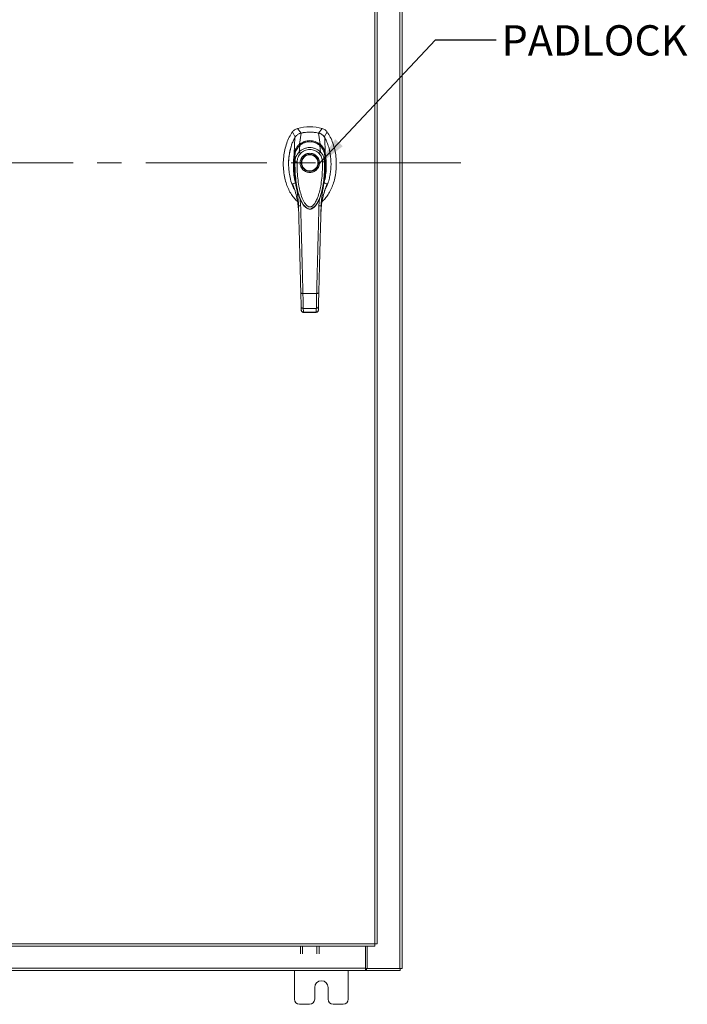
# Model space of a CAD drawing. Units: inches. Extents: x 0 to 23.4, y 0 to 16.5.
# Drawn here: x 6.2 to 8.9, y 4.5 to 8.5 of the extents above; entities that cross this region are included whole.
import ezdxf

# ---------------------------------------------------------------- set-up
doc = ezdxf.new("R2010")
doc.units = ezdxf.units.IN
doc.header["$MEASUREMENT"] = 0
doc.linetypes.add('CENTERX2', pattern=[0.8, 0.5, -0.1, 0.1, -0.1])
doc.styles.add('SLDTEXTSTYLE0', font='TXT', dxfattribs={"width": 0.75})
doc.dimstyles.new('SLDDIMSTYLE3', dxfattribs={"dimtxt": 0, "dimasz": 0.13, "dimexe": 0, "dimexo": 0.0625, "dimgap": 0, "dimtad": 0, "dimtih": 1, "dimtoh": 1, "dimdec": 0, "dimrnd": 1e-09, "dimzin": 0, "dimdsep": 46, "dimtxsty": 'Standard', "dimsah": 1, "dimcen": 0.09, "dimadec": 0, "dimazin": 0, "dimtfac": 0.13, "dimtdec": 0, "dimtofl": 0, "dimtmove": 0, "dimatfit": 3, "dimfxl": 1, "dimfrac": 2, "dimtolj": 1, "dimtzin": 0, "dimarcsym": 0})

msp = doc.modelspace()

# ---------------------------------------------------------------- linework, layer by layer
at = {"color": 7, "linetype": 'Continuous', "lineweight": 15}
for p, q in [((7.73051, 11.27006), (7.73051, 4.62)), ((7.74025, 11.27006), (7.74025, 4.62)), ((7.62681, 4.72211), (7.62681, 11.16795)), ((7.63656, 11.16782), (7.63656, 4.72223)), ((7.3234, 8.06784), (7.30784, 8.0866)), ((7.41024, 8.0866), (7.39468, 8.06784)), ((7.2874, 8.07247), (7.29923, 8.05074)), ((7.31653, 8.02167), (7.32355, 8.06786)), ((7.40156, 8.02167), (7.39453, 8.06786)), ((7.41885, 8.05074), (7.43068, 8.07247)), ((7.42308, 7.98328), (7.42066, 8.04896)), ((7.31447, 7.98916), (7.31765, 8.01667)), ((7.40361, 7.98916), (7.40043, 8.01667)), ((7.29778, 7.94955), (7.29768, 7.9774)), ((7.4204, 7.9774), (7.4203, 7.94955)), ((7.42306, 7.98323), (7.42308, 7.98311)), ((7.42501, 7.84387), (7.43051, 7.85817)), ((7.32577, 7.78287), (7.32672, 7.78088)), ((7.32699, 7.7804), (7.32788, 7.77885)), ((7.39, 7.77896), (7.38957, 7.7782)), ((7.39019, 7.77885), (7.39109, 7.78039)), ((7.39141, 7.78096), (7.39213, 7.78253)), ((7.39844, 7.79747), (7.39678, 7.76805)), ((7.31274, 7.74637), (7.31312, 7.74145)), ((7.40496, 7.74145), (7.40515, 7.74433)), ((7.33071, 7.40636), (7.38737, 7.40636)), ((7.32381, 7.33668), (7.32342, 7.35164)), ((7.33217, 7.34445), (7.38591, 7.34445)), ((7.33244, 7.32784), (7.38565, 7.32784)), ((7.33256, 7.3288), (7.38552, 7.3288)), ((7.38551, 7.32784), (7.38552, 7.3288)), ((7.39427, 7.33668), (7.39466, 7.35164)), ((3.85119, 4.72211), (7.62681, 4.72211)), ((3.85132, 4.71236), (7.62668, 4.71236)), ((7.32056, 4.68163), (7.32056, 4.71236)), ((7.32886, 4.71236), (7.32886, 4.68163)), ((7.3887, 4.68163), (7.3887, 4.71236)), ((7.397, 4.71236), (7.397, 4.68163)), ((7.58883, 4.71236), (7.58883, 4.62144)), ((7.59577, 4.71236), (7.59577, 4.62)), ((3.89167, 4.62144), (7.58883, 4.62144)), ((7.58883, 4.6117), (3.89167, 4.6117)), ((7.29581, 4.6117), (7.29581, 4.49392)), ((7.51803, 4.49392), (7.51803, 4.6117)), ((7.58883, 4.62144), (7.58883, 4.6117)), ((7.59298, 4.62), (7.58883, 4.62)), ((7.58883, 4.6117), (7.59298, 4.6117)), ((7.59298, 4.62), (7.59298, 4.6117)), ((7.59577, 4.62), (7.59298, 4.62)), ((7.73195, 4.6117), (7.59298, 4.6117)), ((7.59577, 4.62), (7.73051, 4.62)), ((7.74025, 4.62), (7.73051, 4.62)), ((7.73195, 4.62), (7.73195, 4.6117)), ((7.37914, 4.49392), (7.37914, 4.54225)), ((7.4347, 4.54225), (7.4347, 4.49392)), ((7.31692, 4.47281), (7.35803, 4.47281)), ((7.45581, 4.47281), (7.49692, 4.47281))]:
    msp.add_line(p, q, dxfattribs=at)
at = {"color": 7, "linetype": 'CENTERX2', "lineweight": 0}
msp.add_line((7.98195, 7.94503), (3.49855, 7.94503), dxfattribs=at)
at = {"color": 8, "linetype": 'Continuous', "lineweight": 15}
for p, q in [((7.28757, 7.85817), (7.29252, 7.8451)), ((7.3213, 7.76805), (7.31976, 7.7954)), ((7.38946, 7.77876), (7.38433, 7.77023))]:
    msp.add_line(p, q, dxfattribs=at)
at = {"color": 7, "linetype": 'Continuous', "lineweight": 15, "flags": 128}
msp.add_lwpolyline([(7.29501, 7.98328), (7.29621, 8.01612), (7.29742, 8.04896)], dxfattribs=at)
at = {"color": 7, "linetype": 'Continuous', "lineweight": 15}
for radius in [0.03548, 0.03329]:
    msp.add_circle((7.35904, 7.94464), radius, dxfattribs=at)
for centre, radius, start, end in [((7.35904, 7.89652), 0.19685, 74.92533, 105.07467), ((7.35904, 7.89652), 0.17498, 78.24873, 101.75127), ((7.40692, 4.54225), 0.02778, 0, 180), ((7.31692, 4.49392), 0.02111, 180, 270), ((7.35803, 4.49392), 0.02111, 270, 0), ((7.45581, 4.49392), 0.02111, 180, 270), ((7.49692, 4.49392), 0.02111, 270, 0)]:
    msp.add_arc(centre, radius, start, end, dxfattribs=at)
for points, knots in [([(7.30784, 8.0866), (7.3039, 8.08513), (7.29798, 8.08291), (7.29141, 8.07748), (7.28875, 8.07416), (7.2874, 8.07247)], [0, 0, 0, 0, 0.4952099, 0.743791, 1, 1, 1, 1]), ([(7.43068, 8.07247), (7.42791, 8.07564), (7.42375, 8.0804), (7.41634, 8.08462), (7.41229, 8.08593), (7.41024, 8.0866)], [0, 0, 0, 0, 0.49520758, 0.74378966, 1, 1, 1, 1]), ([(7.2874, 8.07247), (7.28283, 8.06543), (7.27338, 8.05087), (7.26316, 8.02598), (7.25541, 7.99884), (7.25074, 7.96997), (7.24915, 7.94027), (7.25074, 7.91056), (7.25527, 7.88265), (7.26232, 7.85719), (7.27131, 7.83461), (7.28244, 7.81457), (7.29442, 7.79801), (7.30385, 7.78956), (7.30795, 7.78589)], [0, 0, 0, 0, 0.0812031, 0.16808, 0.2596183, 0.3544633, 0.4510131, 0.5475632, 0.6424079, 0.7246553, 0.8032587, 0.8774373, 0.9467311, 1, 1, 1, 1]), ([(7.29742, 8.04896), (7.29486, 8.04415), (7.28973, 8.03453), (7.28179, 8.01384), (7.27585, 7.99056), (7.2724, 7.96504), (7.27126, 7.94308), (7.27194, 7.92089), (7.27476, 7.89622), (7.28087, 7.86951), (7.28839, 7.84796), (7.29472, 7.83687), (7.29606, 7.83451)], [0, 0, 0, 0, 0.0734161, 0.1468592, 0.2982331, 0.3959774, 0.4937319, 0.5943205, 0.6948999, 0.8279103, 0.9634991, 1, 1, 1, 1]), ([(7.32355, 8.06786), (7.32053, 8.06701), (7.31327, 8.06494), (7.30392, 8.05839), (7.29941, 8.05186), (7.29742, 8.04896)], [0, 0, 0, 0, 0.2833999, 0.6826551, 1, 1, 1, 1]), ([(7.3234, 8.06784), (7.32081, 8.06735), (7.31802, 8.06683), (7.31571, 8.06529), (7.31553, 8.06517)], [0, 0, 0, 0, 0.9257893, 1, 1, 1, 1]), ([(7.39453, 8.06786), (7.38803, 8.06898), (7.37502, 8.07121), (7.35112, 8.07208), (7.33407, 8.06947), (7.32355, 8.06786)], [0, 0, 0, 0, 0.2770125, 0.554025, 1, 1, 1, 1]), ([(7.42066, 8.04896), (7.41895, 8.0515), (7.41476, 8.0577), (7.40566, 8.06459), (7.39797, 8.06685), (7.39453, 8.06786)], [0, 0, 0, 0, 0.2770368, 0.6762976, 1, 1, 1, 1]), ([(7.40451, 8.06433), (7.4045, 8.06433), (7.40174, 8.06644), (7.39821, 8.06714), (7.39468, 8.06784)], [0, 0, 0, 0, 0.0001266, 1, 1, 1, 1]), ([(7.4096, 7.78538), (7.41389, 7.78922), (7.42351, 7.79782), (7.43565, 7.81456), (7.44677, 7.83461), (7.45576, 7.85719), (7.46281, 7.88265), (7.46735, 7.91056), (7.46894, 7.94027), (7.46734, 7.96997), (7.46267, 7.99884), (7.45492, 8.02598), (7.4447, 8.05087), (7.43525, 8.06543), (7.43068, 8.07247)], [0, 0, 0, 0, 0.0554995, 0.12463, 0.1986339, 0.2770521, 0.3591057, 0.4537269, 0.5500495, 0.6463718, 0.7409934, 0.832316, 0.9189882, 1, 1, 1, 1]), ([(7.42203, 7.83515), (7.42415, 7.83884), (7.43066, 7.85015), (7.43684, 7.86914), (7.44217, 7.89082), (7.4452, 7.91114), (7.44668, 7.9318), (7.44652, 7.9527), (7.44473, 7.97351), (7.44123, 7.99434), (7.43578, 8.01498), (7.42896, 8.03342), (7.42312, 8.04436), (7.42066, 8.04896)], [0, 0, 0, 0, 0.0573486, 0.176198, 0.2677124, 0.3592474, 0.4533229, 0.5474013, 0.6413742, 0.7353342, 0.8324663, 0.9295422, 1, 1, 1, 1]), ([(7.29501, 7.98328), (7.2955, 7.98599), (7.29642, 7.99102), (7.29889, 7.99813), (7.30253, 8.0058), (7.30805, 8.01414), (7.31369, 8.01915), (7.31653, 8.02167)], [0, 0, 0, 0, 0.1831653, 0.3404661, 0.5008482, 0.7493567, 1, 1, 1, 1]), ([(7.29768, 7.9774), (7.29768, 7.9774), (7.29768, 7.97741), (7.29769, 7.97744), (7.2977, 7.97756), (7.29775, 7.97803), (7.29798, 7.97989), (7.29864, 7.98394), (7.30037, 7.99076), (7.30367, 7.99902), (7.30826, 8.00666), (7.31276, 8.0121), (7.31573, 8.01501), (7.31715, 8.01626), (7.31752, 8.01657), (7.31761, 8.01665), (7.31763, 8.01667), (7.31764, 8.01668), (7.31764, 8.01668), (7.31764, 8.01668)], [0, 0, 0, 0, 0.0000736, 0.0006468, 0.0022389, 0.0083236, 0.0322784, 0.1263556, 0.2826332, 0.5006439, 0.717398, 0.8732573, 0.9676159, 0.9917221, 0.9978038, 0.9993778, 0.9998071, 0.999933, 1, 1, 1, 1]), ([(7.31742, 8.01676), (7.31568, 8.01515), (7.3123, 8.01201), (7.30708, 8.00511), (7.30329, 7.99881), (7.30185, 7.994), (7.30157, 7.99306)], [0, 0, 0, 0, 0.2451856, 0.4769871, 0.8987023, 1, 1, 1, 1]), ([(7.31447, 7.98916), (7.31463, 7.98933), (7.31492, 7.98962), (7.31544, 7.99014), (7.31621, 7.99089), (7.31762, 7.9922), (7.32022, 7.99445), (7.32582, 7.99863), (7.33476, 8.00349), (7.34669, 8.00714), (7.35912, 8.00837), (7.37152, 8.00712), (7.38343, 8.00344), (7.39276, 7.99835), (7.39869, 7.9938), (7.40148, 7.99126), (7.40279, 7.98999), (7.40336, 7.98942), (7.40361, 7.98916)], [0, 0, 0, 0, 0.0069347, 0.012383, 0.0221119, 0.0394912, 0.0705882, 0.1260356, 0.2507307, 0.3759424, 0.5007124, 0.6259012, 0.7500517, 0.8751715, 0.9448256, 0.9756433, 0.989265, 1, 1, 1, 1]), ([(7.31653, 8.02165), (7.31961, 8.02384), (7.32577, 8.0282), (7.33627, 8.0329), (7.34743, 8.03591), (7.35904, 8.03693), (7.37063, 8.03591), (7.3818, 8.0329), (7.3923, 8.02821), (7.39847, 8.02384), (7.40155, 8.02165)], [0, 0, 0, 0, 0.1244348, 0.2488122, 0.3744304, 0.4999159, 0.625586, 0.7508929, 0.8756353, 1, 1, 1, 1]), ([(7.31653, 8.02167), (7.31653, 8.02167), (7.31653, 8.02166), (7.31653, 8.02166), (7.31653, 8.02165)], [0, 0, 0, 0, 0.5154052, 1, 1, 1, 1]), ([(7.40124, 8.01627), (7.39746, 8.01916), (7.39059, 8.02441), (7.37976, 8.02905), (7.37093, 8.03135), (7.36296, 8.03236), (7.35413, 8.03241), (7.34288, 8.03064), (7.33238, 8.02667), (7.32345, 8.02154), (7.3191, 8.01807), (7.31683, 8.01627)], [0, 0, 0, 0, 0.1560792, 0.2835403, 0.3800988, 0.4511837, 0.5426949, 0.6641976, 0.8170824, 0.9046507, 1, 1, 1, 1]), ([(7.31765, 8.01667), (7.32061, 8.01893), (7.32653, 8.02343), (7.33676, 8.02829), (7.34768, 8.0314), (7.35908, 8.03245), (7.37048, 8.03139), (7.38141, 8.02825), (7.3916, 8.0234), (7.39749, 8.01891), (7.40043, 8.01667)], [0, 0, 0, 0, 0.1251005, 0.2497616, 0.3751056, 0.500261, 0.6260908, 0.7510299, 0.8758841, 1, 1, 1, 1]), ([(7.39685, 8.01767), (7.39735, 8.01822), (7.39834, 8.01928), (7.39967, 8.02047), (7.40076, 8.02129), (7.40129, 8.02154), (7.40155, 8.02165)], [0, 0, 0, 0, 0.2736216, 0.5315078, 0.7736473, 1, 1, 1, 1]), ([(7.40043, 8.01668), (7.40044, 8.01668), (7.40044, 8.01667), (7.40047, 8.01665), (7.40056, 8.01657), (7.40093, 8.01626), (7.40236, 8.015), (7.40533, 8.01209), (7.40984, 8.00662), (7.41443, 7.99898), (7.41771, 7.99073), (7.41943, 7.98394), (7.4201, 7.97989), (7.42033, 7.97804), (7.42038, 7.97756), (7.42039, 7.97744), (7.4204, 7.97741), (7.4204, 7.9774), (7.4204, 7.9774), (7.4204, 7.9774)], [0, 0, 0, 0, 0.000068, 0.0006272, 0.0022094, 0.0083186, 0.0325566, 0.1274931, 0.2831723, 0.500894, 0.7177583, 0.873439, 0.9677148, 0.9916731, 0.997758, 0.9993513, 0.999793, 0.9999258, 1, 1, 1, 1]), ([(7.41214, 8.00227), (7.41141, 8.00372), (7.40968, 8.00714), (7.40573, 8.01199), (7.40239, 8.01514), (7.40066, 8.01676)], [0, 0, 0, 0, 0.2613173, 0.6189483, 1, 1, 1, 1]), ([(7.40156, 8.02167), (7.40156, 8.02167), (7.40156, 8.02166), (7.40155, 8.02166), (7.40155, 8.02165)], [0, 0, 0, 0, 0.513516, 1, 1, 1, 1]), ([(7.40156, 8.02167), (7.40343, 8.02008), (7.40721, 8.01687), (7.41202, 8.01106), (7.41605, 8.00479), (7.41918, 7.99816), (7.42166, 7.99104), (7.42258, 7.986), (7.42308, 7.98328)], [0, 0, 0, 0, 0.1629311, 0.3280477, 0.4990621, 0.6588757, 0.8160704, 1, 1, 1, 1]), ([(7.27985, 8.00285), (7.27913, 8.00058), (7.2756, 7.98946), (7.27301, 7.96856), (7.27104, 7.94994), (7.27154, 7.94058), (7.27155, 7.94053)], [0, 0, 0, 0, 0.1129921, 0.554524, 0.9975517, 1, 1, 1, 1]), ([(7.29942, 7.86406), (7.29729, 7.87405), (7.29307, 7.89392), (7.29079, 7.92518), (7.29127, 7.9511), (7.29313, 7.97073), (7.29443, 7.97932), (7.295, 7.98311)], [0, 0, 0, 0, 0.2527307, 0.5024296, 0.7803158, 0.9030414, 1, 1, 1, 1]), ([(7.29502, 7.98323), (7.29502, 7.98321), (7.29501, 7.98317), (7.295, 7.98313), (7.295, 7.98311)], [0, 0, 0, 0, 0.4986048, 1, 1, 1, 1]), ([(7.29501, 7.98328), (7.29501, 7.98326), (7.29501, 7.98323), (7.29501, 7.98322), (7.29502, 7.98322), (7.29502, 7.98323)], [0, 0, 0, 0, 0.5729362, 0.800131, 1, 1, 1, 1]), ([(7.30023, 7.98457), (7.2995, 7.98455), (7.29809, 7.98452), (7.29652, 7.98421), (7.29545, 7.98378), (7.29516, 7.98341), (7.29502, 7.98323)], [0, 0, 0, 0, 0.2737452, 0.5316648, 0.7737513, 1, 1, 1, 1]), ([(7.29769, 7.97353), (7.29727, 7.96895), (7.29634, 7.95901), (7.29585, 7.94477), (7.29574, 7.93193), (7.29593, 7.92134), (7.29631, 7.91171), (7.29689, 7.90198), (7.2977, 7.89212), (7.29974, 7.8725), (7.30274, 7.85366), (7.30701, 7.83503), (7.30948, 7.82508), (7.31314, 7.81255), (7.31815, 7.79793), (7.32318, 7.78799), (7.32577, 7.78287)], [0, 0, 0, 0, 0.0720562, 0.1565251, 0.221808, 0.2715579, 0.3207305, 0.3709549, 0.4220863, 0.4732608, 0.6743249, 0.7136802, 0.7646829, 0.8310837, 0.9129617, 1, 1, 1, 1]), ([(7.29778, 7.94955), (7.29788, 7.95156), (7.29803, 7.9548), (7.29862, 7.95841), (7.29921, 7.96132), (7.29993, 7.96419), (7.30105, 7.96769), (7.30329, 7.9734), (7.30728, 7.98096), (7.31213, 7.98649), (7.31447, 7.98916)], [0, 0, 0, 0, 0.1372088, 0.2210534, 0.2496365, 0.3394859, 0.4230237, 0.4999827, 0.7581062, 1, 1, 1, 1]), ([(7.30653, 7.9494), (7.30675, 7.95254), (7.30721, 7.9588), (7.31012, 7.9678), (7.31444, 7.97619), (7.31853, 7.98095), (7.32057, 7.98332)], [0, 0, 0, 0, 0.2508947, 0.5000454, 0.7502759, 1, 1, 1, 1]), ([(7.32057, 7.98332), (7.31989, 7.98398), (7.31851, 7.9853), (7.31667, 7.98706), (7.3152, 7.98847), (7.31472, 7.98893), (7.31447, 7.98916)], [0, 0, 0, 0, 0.250001, 0.5000013, 0.7500009, 1, 1, 1, 1]), ([(7.35904, 7.90479), (7.35403, 7.90532), (7.34632, 7.90614), (7.33703, 7.91111), (7.33066, 7.91625), (7.32548, 7.92264), (7.32067, 7.93192), (7.31823, 7.94464), (7.32067, 7.95737), (7.32548, 7.96664), (7.33066, 7.97303), (7.33703, 7.97817), (7.34632, 7.98314), (7.35403, 7.98396), (7.35904, 7.98449)], [0, 0, 0, 0, 0.1197284, 0.1841803, 0.25, 0.3158197, 0.3802716, 0.5, 0.6197284, 0.6841803, 0.75, 0.8158197, 0.8802716, 1, 1, 1, 1]), ([(7.32057, 7.98332), (7.32321, 7.98577), (7.32848, 7.99066), (7.33804, 7.99578), (7.34833, 7.99901), (7.35907, 8.00008), (7.3698, 7.999), (7.38008, 7.99576), (7.38962, 7.99064), (7.39488, 7.98576), (7.3975, 7.98332)], [0, 0, 0, 0, 0.1253006, 0.2505331, 0.3753978, 0.5001955, 0.6254143, 0.7499625, 0.8751694, 1, 1, 1, 1]), ([(7.35904, 7.98449), (7.36405, 7.98396), (7.37176, 7.98314), (7.38104, 7.97817), (7.38742, 7.97303), (7.3926, 7.96664), (7.39741, 7.95737), (7.39985, 7.94464), (7.39741, 7.93192), (7.3926, 7.92264), (7.38742, 7.91625), (7.38104, 7.91111), (7.37176, 7.90614), (7.36405, 7.90532), (7.35904, 7.90479)], [0, 0, 0, 0, 0.11972842, 0.18418033, 0.25, 0.31581967, 0.38027158, 0.5, 0.61972842, 0.68418033, 0.75, 0.81581967, 0.88027158, 1, 1, 1, 1]), ([(7.39213, 7.78253), (7.39492, 7.78826), (7.40055, 7.79981), (7.4066, 7.8181), (7.41151, 7.83622), (7.41525, 7.85411), (7.41852, 7.87432), (7.42099, 7.89684), (7.42206, 7.91659), (7.42234, 7.93215), (7.42221, 7.94493), (7.42187, 7.95649), (7.42122, 7.9638), (7.42104, 7.96577)], [0, 0, 0, 0, 0.1015811, 0.2047813, 0.3031477, 0.3990241, 0.4948923, 0.6292871, 0.7611812, 0.8127661, 0.880377, 0.9678259, 1, 1, 1, 1]), ([(7.3975, 7.98332), (7.39819, 7.98398), (7.39957, 7.9853), (7.40141, 7.98706), (7.40287, 7.98846), (7.40336, 7.98893), (7.40361, 7.98916)], [0, 0, 0, 0, 0.2500004, 0.5000008, 0.7500007, 1, 1, 1, 1]), ([(7.3975, 7.98332), (7.39956, 7.98094), (7.40365, 7.97618), (7.40797, 7.96776), (7.41088, 7.95878), (7.41133, 7.95253), (7.41155, 7.9494)], [0, 0, 0, 0, 0.2510068, 0.5001811, 0.7503784, 1, 1, 1, 1]), ([(7.40361, 7.98916), (7.40518, 7.98743), (7.4084, 7.98388), (7.41247, 7.97775), (7.41551, 7.97174), (7.41733, 7.96686), (7.41822, 7.96383), (7.41864, 7.96221), (7.41884, 7.96137), (7.41894, 7.96094), (7.41898, 7.96072), (7.41901, 7.96062), (7.41902, 7.96056), (7.41902, 7.96053), (7.41903, 7.96052), (7.41903, 7.96051), (7.41903, 7.96051), (7.41903, 7.96051), (7.41903, 7.96051), (7.41903, 7.96051), (7.41903, 7.96051), (7.41903, 7.96051), (7.41903, 7.96051), (7.41903, 7.9605), (7.41903, 7.96049), (7.41905, 7.96042), (7.4191, 7.96018), (7.41929, 7.95927), (7.41995, 7.95571), (7.42015, 7.95228), (7.4203, 7.94955)], [0, 0, 0, 0, 0.1591625, 0.3261317, 0.4996989, 0.6171201, 0.6812738, 0.7146607, 0.7316737, 0.740259, 0.7445712, 0.7467322, 0.7478139, 0.7483551, 0.7486257, 0.7487611, 0.7488288, 0.7488626, 0.7488795, 0.748888, 0.7488922, 0.7488943, 0.7488954, 0.7488965, 0.7490393, 0.7501998, 0.7534539, 0.765806, 0.8137554, 1, 1, 1, 1]), ([(7.41785, 7.98457), (7.41858, 7.98455), (7.41999, 7.98452), (7.42156, 7.98421), (7.42264, 7.98378), (7.42292, 7.98341), (7.42306, 7.98323)], [0, 0, 0, 0, 0.2745939, 0.532803, 0.7746063, 1, 1, 1, 1]), ([(7.42308, 7.98311), (7.42397, 7.97697), (7.42554, 7.96604), (7.42693, 7.94633), (7.42711, 7.9228), (7.42501, 7.89392), (7.42079, 7.87405), (7.41866, 7.86406)], [0, 0, 0, 0, 0.1567788, 0.2792615, 0.497594, 0.7472811, 1, 1, 1, 1]), ([(7.42308, 7.98328), (7.42308, 7.98326), (7.42308, 7.98323), (7.42307, 7.98321), (7.42307, 7.98322), (7.42306, 7.98323)], [0, 0, 0, 0, 0.5559705, 0.7863345, 1, 1, 1, 1]), ([(7.30653, 7.9494), (7.30539, 7.94942), (7.30311, 7.94946), (7.30024, 7.94951), (7.29821, 7.94954), (7.29792, 7.94955), (7.29778, 7.94955)], [0, 0, 0, 0, 0.24999906, 0.49999875, 0.74999907, 1, 1, 1, 1]), ([(7.41155, 7.9494), (7.41155, 7.93811), (7.41156, 7.91561), (7.40903, 7.88206), (7.40479, 7.85162), (7.39881, 7.82427), (7.39284, 7.80519), (7.38723, 7.79197), (7.38342, 7.78441), (7.37944, 7.77788), (7.37534, 7.77241), (7.37158, 7.76853), (7.36833, 7.76596), (7.36553, 7.76428), (7.36257, 7.7631), (7.35947, 7.76262), (7.35647, 7.76289), (7.35235, 7.76419), (7.34845, 7.76682), (7.34479, 7.77025), (7.34199, 7.77344), (7.33768, 7.77922), (7.33265, 7.78796), (7.32578, 7.80353), (7.31938, 7.82381), (7.31333, 7.85132), (7.30906, 7.88192), (7.30652, 7.91556), (7.30652, 7.93809), (7.30653, 7.9494)], [0, 0, 0, 0, 0.0835498, 0.1663721, 0.2486925, 0.3107628, 0.3733433, 0.3961838, 0.4169939, 0.4358858, 0.4526906, 0.4674452, 0.475742, 0.4832932, 0.4915264, 0.4991587, 0.5062154, 0.5136743, 0.5308653, 0.5404053, 0.550822, 0.5621963, 0.5936793, 0.6251595, 0.6879663, 0.7506185, 0.8333556, 0.9163467, 1, 1, 1, 1]), ([(7.4203, 7.94955), (7.42016, 7.94955), (7.41987, 7.94954), (7.41784, 7.94951), (7.41497, 7.94946), (7.41269, 7.94942), (7.41155, 7.9494)], [0, 0, 0, 0, 0.2500009, 0.5000012, 0.7500009, 1, 1, 1, 1]), ([(7.28757, 7.85817), (7.28963, 7.85846), (7.29412, 7.85909), (7.29756, 7.86232), (7.29942, 7.86406)], [0, 0, 0, 0, 0.4589676, 1, 1, 1, 1]), ([(7.3125, 7.74637), (7.31214, 7.75297), (7.31116, 7.77057), (7.30636, 7.79817), (7.2987, 7.8291), (7.29128, 7.84847), (7.28757, 7.85817)], [0, 0, 0, 0, 0.16601564, 0.44301311, 0.72100624, 1, 1, 1, 1]), ([(7.29942, 7.86406), (7.30294, 7.84809), (7.30999, 7.81613), (7.3117, 7.78314), (7.31256, 7.76664)], [0, 0, 0, 0, 0.4998186, 1, 1, 1, 1]), ([(7.43051, 7.85817), (7.4268, 7.84848), (7.41939, 7.82911), (7.41172, 7.79818), (7.40683, 7.7699), (7.40583, 7.7516), (7.40543, 7.74431)], [0, 0, 0, 0, 0.27404381, 0.54738974, 0.81972013, 1, 1, 1, 1]), ([(7.40553, 7.76664), (7.40638, 7.78314), (7.40809, 7.81613), (7.41514, 7.84809), (7.41866, 7.86406)], [0, 0, 0, 0, 0.5001814, 1, 1, 1, 1]), ([(7.41866, 7.86406), (7.42052, 7.86232), (7.42396, 7.85909), (7.42845, 7.85846), (7.43051, 7.85817)], [0, 0, 0, 0, 0.5410324, 1, 1, 1, 1]), ([(7.40515, 7.74433), (7.4054, 7.74853), (7.40591, 7.75698), (7.40714, 7.76867), (7.40847, 7.77863), (7.40982, 7.78692), (7.4115, 7.79592), (7.414, 7.80738), (7.41704, 7.81948), (7.41958, 7.82738), (7.42058, 7.83051)], [0, 0, 0, 0, 0.1415116, 0.2852898, 0.399306, 0.484111, 0.5705935, 0.7101851, 0.8851372, 1, 1, 1, 1]), ([(7.31116, 7.76563), (7.31124, 7.76506), (7.31209, 7.75875), (7.31243, 7.75227), (7.31274, 7.74637)], [0, 0, 0, 0, 0.090111, 1, 1, 1, 1]), ([(7.31256, 7.76664), (7.31272, 7.76682), (7.31304, 7.76717), (7.31538, 7.76762), (7.31827, 7.76793), (7.32029, 7.76801), (7.3213, 7.76805)], [0, 0, 0, 0, 0.2796187, 0.5592328, 0.7796146, 1, 1, 1, 1]), ([(7.32196, 7.40735), (7.32134, 7.43117), (7.32009, 7.47884), (7.3182, 7.55089), (7.31632, 7.62304), (7.31443, 7.6951), (7.31318, 7.74281), (7.31256, 7.76664)], [0, 0, 0, 0, 0.1997509, 0.3998722, 0.6001213, 0.8002469, 1, 1, 1, 1]), ([(7.33071, 7.40636), (7.33053, 7.41335), (7.33014, 7.42833), (7.32951, 7.45235), (7.32881, 7.47938), (7.32803, 7.50945), (7.32717, 7.54255), (7.32624, 7.57826), (7.32526, 7.61572), (7.3243, 7.65261), (7.32341, 7.68703), (7.32262, 7.71753), (7.32192, 7.74411), (7.3215, 7.7605), (7.3213, 7.76805)], [0, 0, 0, 0, 0.0583797, 0.1249959, 0.1998486, 0.2829375, 0.3742626, 0.4738238, 0.5782091, 0.6839313, 0.7789717, 0.86333, 0.9370062, 1, 1, 1, 1]), ([(7.32768, 7.7792), (7.32953, 7.77618), (7.33301, 7.77048), (7.33922, 7.7633), (7.34597, 7.75771), (7.35255, 7.7547), (7.35836, 7.75388), (7.36273, 7.75422), (7.36698, 7.7554), (7.37139, 7.75751), (7.37613, 7.76089), (7.38324, 7.76776), (7.38744, 7.77448), (7.39042, 7.77924)], [0, 0, 0, 0, 0.12684135, 0.23868437, 0.33722776, 0.43794371, 0.49208336, 0.54489944, 0.5934182, 0.64868668, 0.71844076, 0.80028823, 1, 1, 1, 1]), ([(7.3366, 7.76673), (7.33566, 7.76783), (7.33256, 7.77148), (7.32973, 7.77597), (7.32801, 7.77937), (7.32779, 7.77981)], [0, 0, 0, 0, 0.2743283, 0.9067308, 1, 1, 1, 1]), ([(7.38126, 7.76769), (7.38045, 7.76665), (7.37808, 7.76362), (7.37329, 7.75934), (7.36674, 7.75543), (7.35918, 7.75385), (7.3516, 7.75532), (7.34499, 7.75919), (7.34022, 7.7634), (7.33788, 7.76636), (7.33712, 7.76732)], [0, 0, 0, 0, 0.0749166, 0.2179942, 0.3610137, 0.5019353, 0.6431544, 0.7859185, 0.9303934, 1, 1, 1, 1]), ([(7.38091, 7.7679), (7.37888, 7.76559), (7.37444, 7.76054), (7.36826, 7.75781), (7.36491, 7.75633)], [0, 0, 0, 0, 0.4583882, 1, 1, 1, 1]), ([(7.38433, 7.77023), (7.38429, 7.77016), (7.38367, 7.76912), (7.38282, 7.76822), (7.38203, 7.76739)], [0, 0, 0, 0, 0.0666069, 1, 1, 1, 1]), ([(7.38737, 7.40636), (7.38755, 7.41335), (7.38794, 7.42833), (7.38857, 7.45235), (7.38927, 7.47938), (7.39005, 7.50945), (7.39092, 7.54255), (7.39184, 7.57826), (7.39282, 7.61572), (7.39378, 7.65261), (7.39467, 7.68703), (7.39547, 7.71753), (7.39616, 7.74411), (7.39658, 7.7605), (7.39678, 7.76805)], [0, 0, 0, 0, 0.0583802, 0.1249967, 0.1998494, 0.2829383, 0.3742631, 0.4738239, 0.5782087, 0.6839305, 0.7789708, 0.8633292, 0.9370057, 1, 1, 1, 1]), ([(7.39612, 7.40735), (7.39674, 7.43117), (7.39799, 7.47884), (7.39988, 7.55089), (7.40177, 7.62304), (7.40365, 7.6951), (7.4049, 7.74281), (7.40553, 7.76664)], [0, 0, 0, 0, 0.1997509, 0.3998722, 0.6001213, 0.8002469, 1, 1, 1, 1]), ([(7.39678, 7.76805), (7.39807, 7.768), (7.40064, 7.76788), (7.40352, 7.76749), (7.40523, 7.76706), (7.40543, 7.76678), (7.40553, 7.76664)], [0, 0, 0, 0, 0.2796187, 0.5592328, 0.7796146, 1, 1, 1, 1]), ([(7.32196, 7.40735), (7.32213, 7.40718), (7.32247, 7.40683), (7.32481, 7.40649), (7.32769, 7.40632), (7.3297, 7.40634), (7.33071, 7.40636)], [0, 0, 0, 0, 0.2796222, 0.5592398, 0.7796181, 1, 1, 1, 1]), ([(7.32342, 7.35164), (7.32334, 7.35493), (7.32316, 7.3616), (7.32281, 7.37519), (7.3224, 7.39058), (7.32211, 7.40181), (7.32196, 7.40735)], [0, 0, 0, 0, 0.2469868, 0.4999678, 0.752966, 1, 1, 1, 1]), ([(7.33217, 7.34445), (7.33208, 7.34801), (7.33191, 7.3554), (7.33157, 7.36994), (7.33116, 7.38705), (7.33087, 7.39952), (7.33071, 7.40636)], [0, 0, 0, 0, 0.2410733, 0.499986, 0.7257805, 1, 1, 1, 1]), ([(7.38737, 7.40636), (7.38721, 7.39952), (7.38692, 7.38705), (7.38651, 7.36994), (7.38617, 7.3554), (7.386, 7.34801), (7.38591, 7.34445)], [0, 0, 0, 0, 0.2742177, 0.500014, 0.7589255, 1, 1, 1, 1]), ([(7.38737, 7.40636), (7.38865, 7.40635), (7.39121, 7.40633), (7.39408, 7.40658), (7.3958, 7.40694), (7.39601, 7.40721), (7.39612, 7.40735)], [0, 0, 0, 0, 0.2796222, 0.5592398, 0.7796181, 1, 1, 1, 1]), ([(7.39466, 7.35164), (7.39475, 7.35493), (7.39492, 7.3616), (7.39528, 7.37519), (7.39568, 7.39058), (7.39597, 7.40181), (7.39612, 7.40735)], [0, 0, 0, 0, 0.2469868, 0.4999678, 0.752966, 1, 1, 1, 1]), ([(7.32342, 7.35164), (7.32361, 7.35057), (7.32399, 7.34843), (7.32633, 7.34607), (7.32918, 7.34468), (7.33117, 7.34452), (7.33217, 7.34445)], [0, 0, 0, 0, 0.2796311, 0.5592578, 0.7796272, 1, 1, 1, 1]), ([(7.32381, 7.33668), (7.32384, 7.33622), (7.32391, 7.33526), (7.32436, 7.33336), (7.32529, 7.33151), (7.32693, 7.32983), (7.32856, 7.32875), (7.33049, 7.32799), (7.33187, 7.32789), (7.33257, 7.32784)], [0, 0, 0, 0, 0.0987943, 0.2043077, 0.4363451, 0.5654259, 0.7035558, 0.849463, 1, 1, 1, 1]), ([(7.32381, 7.33668), (7.324, 7.33551), (7.32439, 7.33318), (7.32673, 7.3306), (7.32958, 7.32906), (7.33157, 7.32889), (7.33256, 7.3288)], [0, 0, 0, 0, 0.2796321, 0.5592598, 0.7796282, 1, 1, 1, 1]), ([(7.33256, 7.3288), (7.3325, 7.33105), (7.33239, 7.33559), (7.33224, 7.34148), (7.33217, 7.34445)], [0, 0, 0, 0, 0.4962722, 1, 1, 1, 1]), ([(7.38551, 7.32784), (7.38678, 7.328), (7.3893, 7.32832), (7.39215, 7.33059), (7.39389, 7.3334), (7.39414, 7.33537), (7.39426, 7.33636)], [0, 0, 0, 0, 0.27963296, 0.55926159, 0.77962913, 1, 1, 1, 1]), ([(7.38591, 7.34445), (7.38584, 7.34148), (7.38569, 7.33559), (7.38558, 7.33105), (7.38552, 7.3288)], [0, 0, 0, 0, 0.5037278, 1, 1, 1, 1]), ([(7.38552, 7.3288), (7.38679, 7.32894), (7.38931, 7.32923), (7.39216, 7.33133), (7.3939, 7.33393), (7.39415, 7.33576), (7.39427, 7.33668)], [0, 0, 0, 0, 0.2796321, 0.5592598, 0.7796282, 1, 1, 1, 1]), ([(7.38591, 7.34445), (7.38718, 7.34457), (7.38971, 7.34483), (7.39256, 7.34674), (7.3943, 7.34911), (7.39454, 7.3508), (7.39466, 7.35164)], [0, 0, 0, 0, 0.2796311, 0.5592578, 0.7796272, 1, 1, 1, 1])]:
    msp.add_open_spline(points, degree=3, knots=knots, dxfattribs=at)
at = {"color": 8, "linetype": 'Continuous', "lineweight": 15}
for points, knots in [([(7.32017, 8.01879), (7.32003, 8.01894), (7.31941, 8.0196), (7.31843, 8.02045), (7.31732, 8.0213), (7.31679, 8.02154), (7.31653, 8.02165)], [0, 0, 0, 0, 0.09727, 0.416511, 0.7174204, 1, 1, 1, 1]), ([(7.31764, 8.01668), (7.31753, 8.0167), (7.31734, 8.01674), (7.31727, 8.01663), (7.31724, 8.01658)], [0, 0, 0, 0, 0.5607675, 1, 1, 1, 1]), ([(7.40043, 8.01668), (7.40055, 8.01671), (7.40075, 8.01675), (7.40081, 8.01662), (7.40083, 8.01657)], [0, 0, 0, 0, 0.6005611, 1, 1, 1, 1]), ([(7.32581, 7.7829), (7.32523, 7.78384), (7.32193, 7.78922), (7.31568, 7.80463), (7.30774, 7.82897), (7.30081, 7.86214), (7.29638, 7.89869), (7.2948, 7.9384), (7.29672, 7.96443), (7.29768, 7.9774)], [0, 0, 0, 0, 0.0163028, 0.0932554, 0.2458218, 0.3977185, 0.5996754, 0.8004058, 1, 1, 1, 1]), ([(7.29768, 7.9774), (7.29765, 7.97731), (7.29762, 7.97722), (7.29768, 7.97713), (7.29768, 7.97713)], [0, 0, 0, 0, 0.9867071, 1, 1, 1, 1]), ([(7.4204, 7.9774), (7.42135, 7.9645), (7.42327, 7.93865), (7.42173, 7.89936), (7.41744, 7.86335), (7.41076, 7.83074), (7.40317, 7.80668), (7.39691, 7.79095), (7.3935, 7.78513), (7.39269, 7.78375)], [0, 0, 0, 0, 0.19939, 0.399509, 0.5987324, 0.7482881, 0.8997192, 0.9762046, 1, 1, 1, 1]), ([(7.42014, 7.97679), (7.42016, 7.97681), (7.42032, 7.97692), (7.42043, 7.97713), (7.42041, 7.97731), (7.4204, 7.9774)], [0, 0, 0, 0, 0.09307341, 0.546537, 1, 1, 1, 1]), ([(7.32807, 7.77899), (7.3272, 7.78037), (7.32394, 7.78558), (7.31811, 7.79949), (7.31116, 7.8205), (7.30488, 7.84904), (7.3004, 7.88057), (7.29778, 7.91507), (7.29778, 7.93806), (7.29778, 7.94955)], [0, 0, 0, 0, 0.02795371, 0.10544998, 0.25738764, 0.4073468, 0.60580527, 0.80298672, 1, 1, 1, 1]), ([(7.4203, 7.94955), (7.4203, 7.93819), (7.4203, 7.91552), (7.41777, 7.88158), (7.41347, 7.85063), (7.40743, 7.82258), (7.40084, 7.80179), (7.39486, 7.78717), (7.39129, 7.78115), (7.39, 7.77896)], [0, 0, 0, 0, 0.1946583, 0.3886549, 0.582909, 0.7300014, 0.8800742, 0.9563589, 1, 1, 1, 1]), ([(7.30105, 7.86546), (7.30079, 7.86532), (7.30019, 7.86498), (7.29961, 7.8645), (7.29948, 7.86421), (7.29942, 7.86406)], [0, 0, 0, 0, 0.2719983, 0.6359957, 1, 1, 1, 1]), ([(7.33257, 7.32794), (7.33257, 7.32792), (7.33257, 7.32788), (7.33256, 7.32844), (7.33256, 7.3288)], [0, 0, 0, 0, 0.3716643, 1, 1, 1, 1])]:
    msp.add_open_spline(points, degree=3, knots=knots, dxfattribs=at)
at = {"color": 7, "linetype": 'Continuous', "lineweight": 15}
for points in [[(7.62681, 4.72211), (7.6268, 4.72083), (7.62678, 4.71828), (7.62675, 4.71506), (7.62672, 4.7128), (7.6267, 4.71251), (7.62668, 4.71236)], [(7.63656, 4.72223), (7.63641, 4.72222), (7.63612, 4.7222), (7.63386, 4.72217), (7.63064, 4.72214), (7.62809, 4.72212), (7.62681, 4.72211)]]:
    msp.add_open_spline(points, degree=3, dxfattribs=at)

# ---------------------------------------------------------------- texts
at = {"color": 7, "linetype": 'Continuous', "lineweight": 0, "insert": (8.15064, 8.51267), "char_height": 0.125, "attachment_point": 1, "style": 'SLDTEXTSTYLE0'}
msp.add_mtext('PADLOCK', dxfattribs=at)

# ---------------------------------------------------------------- leaders
at = {"color": 7, "linetype": 'Continuous', "lineweight": 0}
msp.add_leader([(7.39035, 7.93333), (7.87815, 8.45185), (8.12815, 8.45185)], dimstyle='SLDDIMSTYLE3', dxfattribs=at)

doc.saveas('drawing.dxf')
